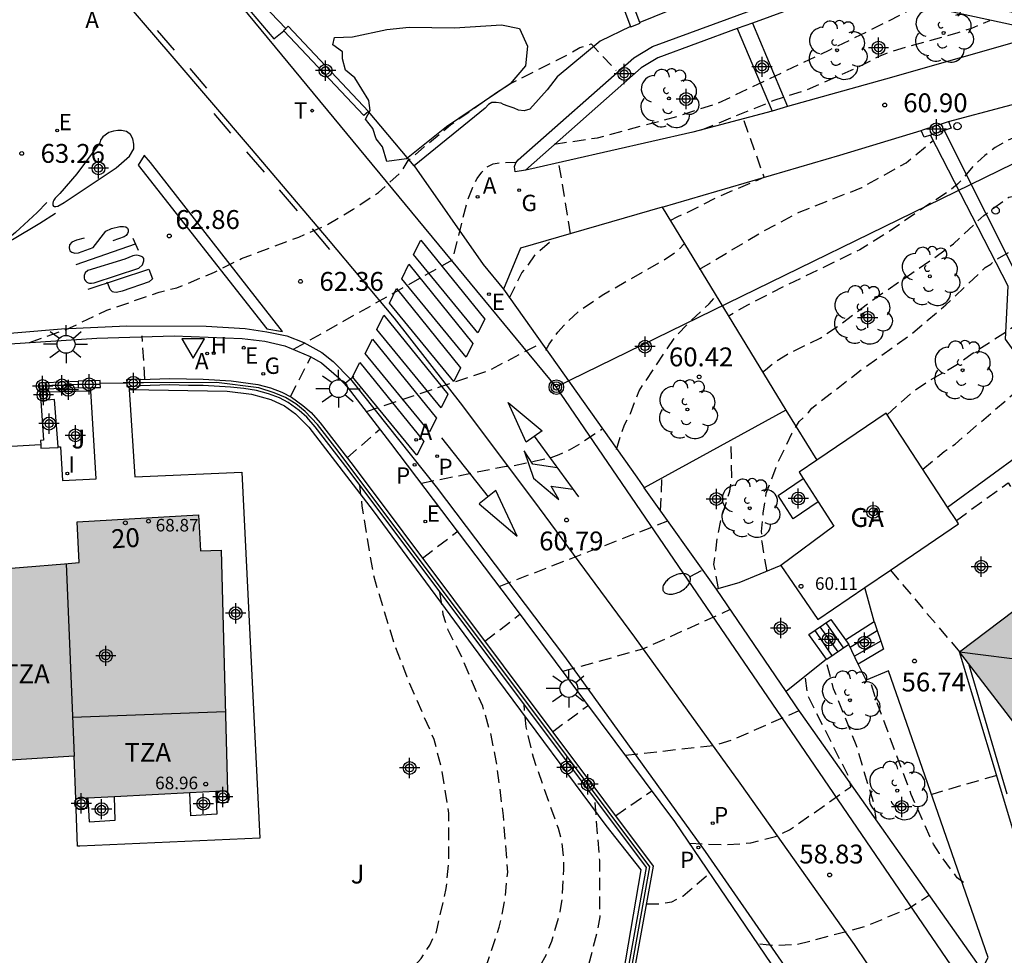
# Model space of a CAD drawing. Units: metres. Extents: x 580293 to 580645, y 4792290 to 4792541.
# Drawn here: x 580535 to 580574, y 4792379 to 4792416 of the extents above; entities that cross this region are included whole.
import ezdxf
from ezdxf.enums import TextEntityAlignment as Align

# ---------------------------------------------------------------- set-up
doc = ezdxf.new("R2010")
doc.units = ezdxf.units.M
doc.header["$MEASUREMENT"] = 0
doc.linetypes.add('TRAZOS_NORMALES', pattern=[0.75, 0.5, -0.25])
for name, color, linetype in [('020194', 31, 'TRAZOS_NORMALES'), ('020195', 30, 'TRAZOS_NORMALES'), ('020204', 9, 'Continuous'), ('020308', 9, 'Continuous'), ('060102', 9, 'Continuous'), ('060108', 9, 'Continuous'), ('060113', 4, 'Continuous'), ('060117', 9, 'Continuous'), ('060124', 9, 'Continuous'), ('060134', 9, 'Continuous'), ('060141', 9, 'Continuous'), ('070105', 6, 'Continuous'), ('070106', 6, 'Continuous'), ('070108', 9, 'VALLA'), ('070110', 9, 'Continuous'), ('080107', 9, 'Continuous'), ('080109', 9, 'Continuous'), ('080110', 9, 'Continuous'), ('080121', 9, 'TRAZOS_NORMALES'), ('080201', 9, 'Continuous'), ('080202', 9, 'Continuous'), ('080301', 9, 'Continuous'), ('080303', 9, 'Continuous'), ('080308', 9, 'Continuous'), ('080311', 9, 'Continuous'), ('090217', 9, 'Continuous'), ('100106', 63, 'Continuous'), ('100107', 3, 'Continuous'), ('100202', 3, 'Continuous'), ('100302', 7, 'Continuous'), ('200204', 4, 'Continuous'), ('200205', 4, 'Continuous'), ('200304', 4, 'Continuous'), ('200305', 4, 'Continuous'), ('210205', 4, 'Continuous'), ('210305', 4, 'Continuous'), ('220104', 9, 'LINEA_ELECTRICA'), ('220205', 1, 'Continuous'), ('220207', 9, 'Continuous'), ('220305', 1, 'Continuous'), ('220307', 9, 'Continuous'), ('230204', 9, 'Continuous'), ('230304', 9, 'Continuous'), ('240103', 9, 'Continuous'), ('240205', 1, 'Continuous'), ('240305', 1, 'Continuous'), ('250202', 9, 'Continuous'), ('250206', 9, 'Continuous'), ('260101', 9, 'Continuous'), ('260202', 9, 'Continuous'), ('260205', 9, 'Continuous'), ('270204', 9, 'Continuous'), ('270304', 9, 'Continuous'), ('990501', 21, 'Continuous'), ('C_Edificios', 5, 'Continuous'), ('Centroides', 1, 'Continuous')]:
    doc.layers.add(name, color=color, linetype=linetype)
doc.layers.add('080111', color=7, linetype='Continuous', lineweight=30)
doc.styles.add('ARIAL', font='arial.ttf', dxfattribs={"height": 1})
doc.styles.add('ARIALI', font='ariali.ttf', dxfattribs={"height": 1})
doc.styles.add('ROMANS', font='romans__.ttf', dxfattribs={"height": 1})
doc.styles.get("Standard").update_dxf_attribs({"font": 'arial.ttf'})
doc.linetypes.add('LINEA_ELECTRICA', pattern='A,7.5,-0.3,["E",Standard,S=0.25,R=0,X=-0.1,Y=-0.1],-0.3', length=8.1)
doc.linetypes.add('VALLA', pattern='A,1,[200,DONOSTI.shx,S=0.1,R=0,X=0,Y=0],1', length=2)

# ---------------------------------------------------------------- blocks, each defined once
blk = doc.blocks.new('Centroide')
for points in [[(0, -0.402), (0, 0.402)], [(0.402, 0), (-0.402, 0)]]:
    blk.add_lwpolyline(points)
for radius in [0.256, 0.159]:
    blk.add_circle((0, 0), radius)
blk = doc.blocks.new('HIDRAN')
blk.add_circle((0, 0), 0.055)
blk = doc.blocks.new('SETRA')
at = {"linetype": 'Continuous'}
blk.add_lwpolyline([(0.451, 0.26), (-0.45, 0.26), (-0.001, -0.52)], close=True, dxfattribs=at)
blk = doc.blocks.new('ABAS')
blk.add_circle((0, 0), 0.055)
blk = doc.blocks.new('REGAS')
blk.add_circle((0, 0), 0.055)
blk = doc.blocks.new('RETEL')
blk.add_circle((0, 0), 0.055)
blk = doc.blocks.new('BloquePortal')
blk.add_circle((0, 0), 0.075)
at = {"flags": 5}
blk.add_attdef('INDICE', text='', height=0.75, dxfattribs=at).set_placement((0, 0), align=Align.MIDDLE_CENTER)
blk = doc.blocks.new('FAROLA')
for p, q in [((-0.63, 0.51), (-0.255, 0.245)), ((0, 0.355), (0, 0.755)), ((0.605, 0.49), (0.276, 0.223)), ((-0.355, 0), (-0.895, 0)), ((0.355, 0), (0.855, 0)), ((-0.65, -0.52), (-0.255, -0.24)), ((0, -0.355), (0, -0.755)), ((0.585, -0.52), (0.256, -0.246))]:
    blk.add_line(p, q)
blk.add_circle((0, 0), 0.355)
blk = doc.blocks.new('POSTEM')
for radius in [0.29, 0.21, 0.12]:
    blk.add_circle((0, 0), radius)
blk = doc.blocks.new('REGELE')
blk.add_circle((0, 0), 0.055)
blk = doc.blocks.new('HUEPIV')
blk.add_circle((0, 0), 0.145)
blk = doc.blocks.new('FAREDI')
blk.add_line((0, 0), (0.5, 0))
blk.add_lwpolyline([(0.5, 0, 0.159986), (0.538, -0.117, 0.106322), (0.675, -0.238, 0.071006), (0.858, -0.309, 0.057309), (1.099, -0.337, 0.057309), (1.339, -0.309, 0.071006), (1.522, -0.238, 0.106322), (1.659, -0.117, 0.159986), (1.697, 0, 0.159986), (1.659, 0.117, 0.106322), (1.522, 0.238, 0.071006), (1.339, 0.309, 0.057309), (1.099, 0.337, 0.057309), (0.858, 0.309, 0.071006), (0.675, 0.238, 0.106322), (0.538, 0.117, 0.159986)], format="xyb", close=True)
blk = doc.blocks.new('REGALU')
blk.add_circle((0, 0), 0.055)
blk = doc.blocks.new('REIND')
blk.add_circle((0, 0), 0.055)
blk = doc.blocks.new('PUNTO')
blk.add_circle((0, 0), 0.075)
blk = doc.blocks.new('PLUVI3')
blk.add_circle((0, 0), 0.055)
blk = doc.blocks.new('COTAPU')
blk.add_circle((0, 0), 0.075)
blk = doc.blocks.new('ARBOL')
blk.add_circle((0, 0), 0.0587)
for centre, radius, start, end in [((0.097, 0.97), 0.21, 23.1565, 160.4665), ((-0.564, 0.381), 0.532, 92.28, 254.58), ((-0.28, 0.855), 0.3, 359.2878, 173.6078), ((0.438, 0.881), 0.24, 301.578, 139.328), ((-0.091, 0.321), 0.12, 119.14, 310.56), ((0.656, 0.288), 0.443, 319.8556, 114.7656), ((0.819, -0.249), 0.383, 235.5275, 62.0275), ((-0.556, -0.339), 0.555, 142.64, 266.54), ((-0.039, -0.384), 0.21, 189.64, 323.88), ((0.299, -0.624), 0.532, 224.67, 0.24), ((-0.301, -0.676), 0.45, 213.78, 295.32)]:
    blk.add_arc(centre, radius, start, end)

msp = doc.modelspace()

# ---------------------------------------------------------------- hatches: boundary and pattern name
at = {"layer": '990501'}
for points in [[(580596.539, 4792399.492), (580593.821, 4792403.037), (580591.102, 4792406.582), (580583.38, 4792400.716), (580575.658, 4792394.849), (580576.323, 4792393.973), (580571.983, 4792390.68), (580574.402, 4792387.525), (580576.822, 4792384.37), (580586.681, 4792391.93)], [(580542.645, 4792394.718), (580542.239, 4792394.707), (580541.833, 4792394.696), (580541.791, 4792395.415), (580541.75, 4792396.134), (580539.339, 4792395.99), (580536.928, 4792395.846), (580536.967, 4792395.039), (580537.006, 4792394.231), (580536.423, 4792394.184), (580535.839, 4792394.137), (580533.151, 4792393.919), (580533.642, 4792386.349), (580533.643, 4792386.339), (580535.226, 4792386.44), (580536.805, 4792386.541), (580536.873, 4792384.846), (580542.906, 4792385.152)]]:
    msp.add_hatch(color=256, dxfattribs=at).paths.add_polyline_path(points, flags=0)

# ---------------------------------------------------------------- linework, layer by layer
at = {"layer": '020194', "flags": 128}
for points, elevation in [([(580564.334, 4792393.879), (580564.135, 4792395.061), (580564.12, 4792395.463), (580564.181, 4792396.193), (580564.305, 4792396.983), (580564.736, 4792398.133), (580565.314, 4792399.358), (580565.61, 4792399.832), (580565.982, 4792400.192), (580566.111, 4792400.362), (580568.105, 4792401.917), (580569.993, 4792403.251), (580571.441, 4792404.474), (580572.999, 4792405.955), (580573.225, 4792406.094), (580573.385, 4792406.238), (580574.342, 4792406.795), (580576.308, 4792408.193), (580578.44, 4792409.207), (580581.396, 4792410.981), (580582.336, 4792411.511), (580585.38, 4792412.717), (580597.222, 4792417.374), (580599.402, 4792417.98), (580601.414, 4792418.424), (580602.494, 4792418.712), (580604.488, 4792419.43), (580606.782, 4792419.846), (580609.202, 4792420.154), (580613.509, 4792421.086), (580616.943, 4792421.93), (580619.205, 4792422.678), (580620.285, 4792422.988), (580620.78, 4792423.079)], 59.14), ([(580569.102, 4792400.108), (580570.186, 4792401.072), (580570.701, 4792401.421), (580571.906, 4792402.112), (580572.483, 4792402.534), (580575.652, 4792404.598), (580578.535, 4792406.046), (580579.497, 4792406.677), (580580.652, 4792407.295), (580583.436, 4792408.987), (580585.41, 4792410.107), (580587.204, 4792411.197), (580588.92, 4792412.323), (580590.746, 4792413.261), (580593.832, 4792414.407), (580594.996, 4792414.751), (580598.38, 4792415.986), (580601.698, 4792417.156), (580605.156, 4792418.24), (580607.386, 4792418.81), (580608.386, 4792419.114), (580609.428, 4792419.332), (580611.573, 4792419.566), (580615.981, 4792420.33), (580619.193, 4792420.794), (580621.393, 4792420.927)], 58.64), ([(580588.309, 4792418.665), (580588.474, 4792416.839), (580588.36, 4792416.457), (580588.182, 4792416.331), (580588.038, 4792416.189), (580587.71, 4792415.915), (580587.51, 4792415.819), (580585.286, 4792415.025), (580582.142, 4792414.235), (580580.06, 4792413.529), (580577.88, 4792412.739), (580576.148, 4792412.083), (580574.584, 4792411.307), (580573.842, 4792410.983), (580573.399, 4792410.721), (580572.989, 4792410.413), (580572.52, 4792409.982), (580572.115, 4792409.493), (580571.901, 4792409.275), (580571.589, 4792409.003), (580570.893, 4792408.56), (580569.173, 4792407.378), (580568.015, 4792406.659), (580565.001, 4792405.198), (580563.561, 4792404.461), (580562.785, 4792404.012)], 60.14), ([(580561.737, 4792411.43), (580564.617, 4792412.605), (580565.924, 4792413.029), (580567.678, 4792413.794), (580568.766, 4792414.342), (580569.339, 4792414.568), (580571.925, 4792415.296), (580572.466, 4792415.472), (580573.184, 4792415.776)], 61.64), ([(580535.035, 4792402.983), (580536.639, 4792403.555), (580538.104, 4792404.258), (580540.185, 4792404.977), (580540.892, 4792405.152), (580542.39, 4792405.777), (580543.462, 4792406.319), (580545.733, 4792407.167), (580546.863, 4792407.658), (580547.896, 4792408.276), (580548.902, 4792408.939), (580549.802, 4792409.754), (580550.08, 4792410.211), (580551.759, 4792411.626), (580553.631, 4792412.945), (580554.144, 4792413.269), (580555.961, 4792414.191), (580556.419, 4792414.414), (580556.892, 4792414.695), (580557.35, 4792414.846), (580558.346, 4792413.781)], 62.64), ([(580560.492, 4792407.822), (580560.793, 4792407.987), (580561.124, 4792408.122), (580562.358, 4792408.759), (580564.224, 4792409.545), (580563.398, 4792411.861)], 61.14), ([(580561.655, 4792405.887), (580564.15, 4792407.38), (580565.614, 4792408.156), (580568.103, 4792409.137), (580569.867, 4792410.124), (580570.932, 4792411.007)], 60.64), ([(580556.528, 4792407.3), (580556.066, 4792410.118)], 61.64), ([(580554.105, 4792404.754), (580554.6, 4792405.747), (580554.808, 4792406), (580555.183, 4792406.539), (580555.868, 4792407.109)], 61.64), ([(580555.544, 4792402.677), (580555.681, 4792402.906), (580556.026, 4792403.384), (580556.274, 4792403.67), (580556.862, 4792404.227), (580557.791, 4792404.862), (580560.224, 4792406.245), (580560.795, 4792406.634), (580561.045, 4792406.902)], 61.14), ([(580558.358, 4792398.728), (580558.528, 4792399.33), (580558.676, 4792399.701), (580558.911, 4792400.155), (580559.25, 4792401.058), (580560.661, 4792403.164), (580561.259, 4792403.795), (580562.03, 4792404.512), (580562.299, 4792404.817)], 60.64), ([(580539.614, 4792401.513), (580539.515, 4792403.242)], 62.64), ([(580548.417, 4792400.233), (580553.267, 4792401.854), (580555.353, 4792402.952)], 61.64), ([(580570.52, 4792397.947), (580571.375, 4792398.648), (580571.805, 4792398.939), (580575.556, 4792402.165)], 58.14), ([(580547.652, 4792398.399), (580548.957, 4792399.528)], 61.64), ([(580550.607, 4792397.39), (580553.974, 4792398.062), (580554.26, 4792398.088), (580555.692, 4792398.388), (580556.08, 4792398.527), (580556.491, 4792398.714), (580556.858, 4792398.921), (580557.615, 4792399.445), (580557.778, 4792399.534)], 61.14), ([(580560.107, 4792396.284), (580560.157, 4792397.589)], 60.14), ([(580513.574, 4792379.516), (580513.634, 4792379.33), (580514.178, 4792378.369), (580514.339, 4792378.057), (580514.767, 4792377.424), (580515.072, 4792377.119), (580515.476, 4792376.803), (580516.335, 4792376.326), (580518.963, 4792375.181), (580519.904, 4792374.802), (580520.992, 4792374.458), (580521.715, 4792374.306), (580523.901, 4792374.092), (580527.83, 4792374.192), (580531.485, 4792374.5), (580532.717, 4792374.582), (580533.437, 4792374.559), (580534.075, 4792374.492), (580536.081, 4792374.045), (580538.111, 4792373.731), (580539.653, 4792373.474), (580540.404, 4792373.413), (580543.137, 4792373.414), (580543.819, 4792373.498), (580544.435, 4792373.755), (580545, 4792374.073), (580546.408, 4792375.227), (580546.945, 4792375.596), (580548.761, 4792376.651), (580549.8, 4792377.618), (580550.593, 4792378.489), (580550.933, 4792379.03), (580551.197, 4792379.55), (580551.592, 4792381.271), (580551.7, 4792382.422), (580551.689, 4792384.277), (580551.419, 4792385.986), (580551.107, 4792387.202), (580550.035, 4792389.677), (580549.513, 4792391.05), (580548.866, 4792393.166), (580548.697, 4792393.777), (580548.253, 4792396.476), (580548.155, 4792397.319)], 62.64), ([(580553.693, 4792393.286), (580560.39, 4792395.886)], 60.64), ([(580550.643, 4792394.412), (580552.064, 4792395.487)], 61.14), ([(580553.119, 4792391.105), (580554.52, 4792392.178)], 60.64), ([(580556.223, 4792389.917), (580559.403, 4792390.798), (580562.887, 4792392.377)], 60.14), ([(580568.61, 4792384.113), (580568.664, 4792384.059), (580568.582, 4792384.651), (580567.876, 4792386.985), (580566.981, 4792389.211), (580566.671, 4792390.376)], 58.64), ([(580561.263, 4792383.074), (580562.721, 4792383.016), (580563.695, 4792383.093), (580564.675, 4792383.348), (580565.229, 4792383.604), (580567.66, 4792385.318), (580567.612, 4792385.655), (580565.965, 4792388.912), (580565.85, 4792389.717)], 59.14), ([(580572.141, 4792381.522), (580571.893, 4792381.698), (580571.184, 4792382.662), (580570.944, 4792383.035), (580570.066, 4792385.012), (580569.721, 4792385.931), (580568.691, 4792388.702), (580568.401, 4792389.616)], 58.14), ([(580549.281, 4792370.734), (580551.991, 4792373.16), (580552.442, 4792373.627), (580553.691, 4792375.211), (580554.601, 4792376.687), (580555.084, 4792377.66), (580555.281, 4792378.12), (580555.557, 4792378.624), (580555.789, 4792379.187), (580556.121, 4792380.362), (580556.207, 4792380.935), (580556.264, 4792382.03), (580556.254, 4792382.564), (580556.19, 4792383.113), (580556.048, 4792383.657), (580555.051, 4792386.478), (580554.767, 4792387.705), (580554.68, 4792388.601)], 61.64), ([(580555.814, 4792387.503), (580557.241, 4792388.566)], 60.14), ([(580552.507, 4792371.645), (580552.756, 4792372.033), (580553.354, 4792372.864), (580554.949, 4792374.758), (580555.353, 4792375.204), (580555.733, 4792375.5), (580556.389, 4792376.274), (580556.701, 4792376.68), (580556.946, 4792377.226), (580557.098, 4792377.669), (580557.6, 4792379.567), (580557.7, 4792380.148), (580557.687, 4792382.406), (580557.494, 4792384.841)], 61.14), ([(580559.536, 4792380.669), (580560.056, 4792380.674), (580560.546, 4792380.745), (580560.986, 4792380.972), (580562.074, 4792381.912)], 59.14), ([(580564.054, 4792379.076), (580564.643, 4792379.022), (580565.526, 4792379.055), (580568.266, 4792379.782), (580569.954, 4792380.488), (580570.789, 4792381.022)], 58.64)]:
    msp.add_lwpolyline(points, dxfattribs=dict(at, elevation=elevation))
at = {"layer": '020195', "flags": 128}
for points, elevation in [([(580555.879, 4792410.864), (580557.598, 4792411.112), (580560.765, 4792411.964), (580562.4, 4792412.5), (580566.829, 4792414.608), (580568.307, 4792415.331), (580570.421, 4792416.394)], 62.14), ([(580564.149, 4792401.803), (580564.267, 4792401.886), (580564.591, 4792402.166), (580565.142, 4792402.514), (580566.442, 4792403.147), (580567.195, 4792403.655), (580568.474, 4792404.629), (580570.927, 4792406.306), (580571.736, 4792406.892), (580572.942, 4792408.027), (580573.942, 4792408.749), (580574.414, 4792408.851), (580579.396, 4792411.057), (580581.282, 4792411.877), (580582.01, 4792412.191)], 59.64), ([(580545.527, 4792402.709), (580551.845, 4792406.263), (580552.437, 4792408.638), (580552.641, 4792409.145), (580552.818, 4792409.492), (580552.999, 4792409.743), (580553.19, 4792409.936), (580553.456, 4792410.072), (580553.808, 4792410.134), (580554.374, 4792410.145)], 62.14), ([(580545.408, 4792400.825), (580546.214, 4792402.41)], 62.14), ([(580562.404, 4792393.198), (580562.227, 4792394.153), (580562.367, 4792395.252), (580562.523, 4792396.004), (580562.861, 4792397.07), (580562.937, 4792397.623), (580562.904, 4792399.093)], 59.64), ([(580545.796, 4792370.854), (580546.232, 4792371.077), (580547.053, 4792371.744), (580548.656, 4792373.228), (580550.385, 4792374.565), (580551.349, 4792375.318), (580551.853, 4792375.805), (580552.524, 4792376.732), (580553.025, 4792377.719), (580553.697, 4792379.742), (580553.922, 4792380.799), (580554.033, 4792381.926), (580553.866, 4792384.163), (580553.58, 4792386.355), (580553.358, 4792387.433), (580553.039, 4792388.521), (580552.165, 4792390.564), (580551.667, 4792391.544), (580551.473, 4792392.164), (580551.342, 4792393.061)], 62.14), ([(580558.71, 4792386.58), (580562.242, 4792386.962), (580562.955, 4792387.185), (580565.607, 4792388.348)], 59.64), ([(580573.461, 4792385.772), (580570.879, 4792385.019)], 57.14), ([(580558.31, 4792384.168), (580559.758, 4792385.161)], 59.64)]:
    msp.add_lwpolyline(points, dxfattribs=dict(at, elevation=elevation))
at = {"layer": '060102', "flags": 128}
msp.add_lwpolyline([(580550.32, 4792409.997), (580553.061, 4792406.08), (580553.869, 4792405.098)], dxfattribs=at)
at = {"layer": '060108', "flags": 128}
for points in [[(580558.912, 4792415.539), (580557.7, 4792414.952), (580556.003, 4792413.533), (580555.605, 4792413.014), (580554.917, 4792412.25), (580554.691, 4792412.182), (580554.461, 4792412.21), (580554.29, 4792412.284), (580554.048, 4792412.365), (580553.868, 4792412.441), (580553.773, 4792412.494), (580553.579, 4792412.517), (580553.401, 4792412.512), (580553.27, 4792412.434), (580553.135, 4792412.294), (580550.32, 4792409.997)], [(580537.825, 4792410.916), (580536.917, 4792409.681), (580536.243, 4792408.9), (580536.052, 4792408.717), (580536, 4792408.632), (580535.979, 4792408.587), (580535.967, 4792408.516), (580535.967, 4792408.432), (580535.986, 4792408.397), (580536.017, 4792408.379), (580536.087, 4792408.377), (580536.16, 4792408.394), (580536.413, 4792408.544), (580538.484, 4792409.917), (580539.011, 4792410.378), (580539.179, 4792410.669), (580539.176, 4792410.858), (580539.135, 4792411.076), (580539.046, 4792411.244), (580538.886, 4792411.362), (580538.691, 4792411.408), (580538.539, 4792411.409), (580538.375, 4792411.38), (580538.193, 4792411.326), (580537.942, 4792411.147), (580537.861, 4792411.014), (580537.825, 4792410.916)], [(580571.367, 4792411.4), (580574.649, 4792404.862), (580575.324, 4792402.467)], [(580571.508, 4792396.439), (580574.551, 4792398.655), (580574.716, 4792399.013), (580574.378, 4792399.511), (580574.264, 4792399.78), (580574.266, 4792399.967), (580574.296, 4792400.095), (580574.463, 4792400.456), (580574.574, 4792400.612), (580574.847, 4792400.881), (580575.206, 4792401.161), (580573.808, 4792403.114), (580573.913, 4792405.212), (580570.823, 4792411.22)], [(580534.251, 4792402.925), (580537.716, 4792403.146), (580540.784, 4792403.239), (580543.488, 4792403.13), (580544.38, 4792403.03), (580545.173, 4792402.848), (580546.184, 4792402.427), (580546.639, 4792402.169), (580547.32, 4792401.574), (580547.654, 4792401.215), (580549.374, 4792398.982), (580554.128, 4792392.698), (580560.663, 4792383.934), (580566.293, 4792375.626), (580566.135, 4792375.517)], [(580538.993, 4792401.104), (580539.215, 4792397.643), (580543.473, 4792397.818), (580544.179, 4792383.273), (580537.039, 4792382.955), (580536.947, 4792382.963), (580536.889, 4792384.436)], [(580537.478, 4792401.061), (580537.47, 4792401.184)], [(580538.985, 4792401.227), (580538.993, 4792401.104)], [(580536.169, 4792398.827), (580536.261, 4792398.836), (580536.348, 4792397.492), (580537.689, 4792397.558), (580537.478, 4792401.061)], [(580564.887, 4792394.11), (580563.213, 4792393.425), (580562.321, 4792393.174)], [(580566.693, 4792390.393), (580565.091, 4792389.107)], [(580542.436, 4792385.129), (580542.471, 4792384.231), (580541.442, 4792384.164), (580541.408, 4792385.076)], [(580537.35, 4792384.87), (580537.408, 4792383.93), (580538.445, 4792383.992), (580538.407, 4792384.924)]]:
    msp.add_lwpolyline(points, dxfattribs=at)
at = {"layer": '060113', "flags": 128}
msp.add_lwpolyline([(580532.671, 4792403.219), (580536.309, 4792403.515), (580538.896, 4792403.636), (580542.048, 4792403.626), (580543.604, 4792403.527), (580544.459, 4792403.398), (580545.259, 4792403.242), (580545.934, 4792402.977), (580546.645, 4792402.573), (580547.1, 4792402.216), (580547.787, 4792401.516), (580551.192, 4792397.239), (580556.285, 4792390.496), (580561.877, 4792382.753), (580566.75, 4792375.712), (580571.548, 4792368.399), (580575.169, 4792362.791)], dxfattribs=at)
at = {"layer": '060117', "flags": 128}
for points in [[(580560.944, 4792416.369), (580559.28, 4792415.697)], [(580571.543, 4792411.759), (580571.646, 4792411.493), (580570.823, 4792411.22)], [(580570.823, 4792411.22), (580570.579, 4792411.139), (580570.455, 4792411.402)], [(580566.693, 4792390.393), (580565.998, 4792391.375), (580566.87, 4792391.972), (580567.448, 4792391.155)], [(580567.448, 4792391.155), (580568.591, 4792391.889)], [(580568.591, 4792391.889), (580568.964, 4792390.791), (580567.955, 4792390.199)], [(580567.579, 4792390.97), (580566.707, 4792390.373), (580566.693, 4792390.393)], [(580567.448, 4792391.155), (580567.579, 4792390.97)]]:
    msp.add_lwpolyline(points, dxfattribs=at)
at = {"layer": '060124', "flags": 128}
msp.add_lwpolyline([(580566.367, 4792396.643), (580565.373, 4792395.969), (580564.778, 4792396.893), (580565.771, 4792397.568)], dxfattribs=at)
at = {"layer": '060134', "flags": 128}
for points in [[(580542.439, 4792418.214), (580542.489, 4792417.712), (580544.748, 4792415.048), (580545.138, 4792415.36)], [(580550.32, 4792409.997), (580548.498, 4792412.159)]]:
    msp.add_lwpolyline(points, dxfattribs=at)
at = {"layer": '060141', "flags": 128}
for points in [[(580566.667, 4792391.833), (580567.374, 4792390.83)], [(580566.228, 4792391.533), (580566.918, 4792390.517)], [(580566.432, 4792391.672), (580567.151, 4792390.677)], [(580568.708, 4792391.519), (580567.637, 4792390.849)], [(580568.854, 4792391.113), (580567.806, 4792390.505)]]:
    msp.add_lwpolyline(points, dxfattribs=at)
at = {"layer": '070105', "flags": 128}
for points in [[(580559.28, 4792415.697), (580558.5, 4792417.779), (580558.442, 4792417.935)], [(580558.064, 4792417.804), (580558.912, 4792415.539)], [(580558.912, 4792415.539), (580558.918, 4792415.524), (580559.292, 4792415.666), (580559.28, 4792415.697)], [(580545.138, 4792415.36), (580545.127, 4792415.372), (580545.217, 4792415.455)], [(580548.498, 4792412.159), (580548.312, 4792411.992), (580545.138, 4792415.36)], [(580545.217, 4792415.455), (580545.309, 4792415.543), (580548.498, 4792412.159)], [(580575.394, 4792415.308), (580574.98, 4792415.136), (580569.043, 4792413.445), (580565.152, 4792412.353)], [(580564.536, 4792412.175), (580561.382, 4792411.338), (580554.876, 4792409.846), (580554.741, 4792409.826)], [(580565.152, 4792412.353), (580564.536, 4792412.175)], [(580554.741, 4792409.826), (580554.326, 4792409.765), (580554.305, 4792409.968), (580554.353, 4792410.119), (580554.453, 4792410.238)], [(580539.428, 4792401.507), (580540.616, 4792401.548), (580541.939, 4792401.515), (580543.047, 4792401.454), (580544.102, 4792401.312), (580544.61, 4792401.175), (580545.065, 4792401.002), (580545.449, 4792400.802), (580545.899, 4792400.473), (580546.223, 4792400.189), (580546.584, 4792399.786), (580547.894, 4792398.085), (580559.805, 4792382.171), (580558.556, 4792375.244)], [(580535.445, 4792401.116), (580535.482, 4792400.653)], [(580536.969, 4792401.421), (580535.673, 4792401.375)], [(580536.973, 4792401.171), (580535.689, 4792401.125)], [(580535.689, 4792401.125), (580535.696, 4792401.011)], [(580558.339, 4792375.396), (580559.54, 4792382.108), (580547.694, 4792397.935), (580546.389, 4792399.629), (580546.049, 4792400.009), (580545.745, 4792400.276), (580545.314, 4792400.59), (580544.965, 4792400.772), (580544.526, 4792400.939), (580544.055, 4792401.066), (580543.548, 4792401.146), (580543.026, 4792401.205), (580541.928, 4792401.265), (580541.347, 4792401.27), (580540.616, 4792401.298), (580539.432, 4792401.256)], [(580535.696, 4792401.011), (580535.717, 4792400.681)], [(580568.591, 4792391.889), (580568.223, 4792393.241)], [(580567.955, 4792390.199), (580567.579, 4792390.97)], [(580572.835, 4792377.986), (580573.117, 4792378.536), (580571.237, 4792383.954), (580569.16, 4792389.926), (580568.266, 4792389.561), (580567.955, 4792390.199)], [(580572.334, 4792390.222), (580573.865, 4792385.044)], [(580542.906, 4792385.152), (580542.92, 4792384.696), (580542.514, 4792384.688), (580542.505, 4792385.132)], [(580536.889, 4792384.436), (580536.873, 4792384.846)], [(580537.296, 4792384.867), (580537.311, 4792384.452), (580536.889, 4792384.436)]]:
    msp.add_lwpolyline(points, dxfattribs=at)
at = {"layer": '070106', "flags": 128}
for points in [[(580542.536, 4792418.278), (580545.217, 4792415.455)], [(580570.525, 4792411.423), (580571.47, 4792411.74)], [(580538.897, 4792401.361), (580537.845, 4792401.342)], [(580535.485, 4792398.913), (580533.148, 4792398.771)]]:
    msp.add_lwpolyline(points, dxfattribs=at)
at = {"layer": '070108', "flags": 128}
for points in [[(580571.543, 4792411.759), (580573.833, 4792412.365), (580579.226, 4792413.79)], [(580571.47, 4792411.74), (580571.543, 4792411.759)], [(580560.172, 4792408.354), (580567.225, 4792410.424), (580570.455, 4792411.402)], [(580570.455, 4792411.402), (580570.525, 4792411.423)], [(580560.172, 4792408.354), (580554.546, 4792406.726), (580553.869, 4792405.098)], [(580560.172, 4792408.354), (580565.086, 4792400.287)], [(580553.869, 4792405.098), (580553.868, 4792405.096)], [(580553.869, 4792405.098), (580559.156, 4792397.619), (580559.452, 4792397.203)], [(580481.038, 4792392.413), (580483.857, 4792379.755), (580486.201, 4792369.204), (580490.894, 4792369.606), (580495.441, 4792369.767), (580498.733, 4792369.786), (580501.93, 4792369.69), (580502.567, 4792369.714), (580504.806, 4792370.012), (580509.054, 4792370.552), (580513.161, 4792370.931), (580518.309, 4792371.332), (580522.057, 4792371.541), (580526.598, 4792371.624), (580530.887, 4792371.625), (580534.807, 4792371.547), (580537.295, 4792371.39), (580542.339, 4792371.035), (580546.235, 4792370.682), (580546.901, 4792370.58), (580548.848, 4792370.568), (580550.298, 4792370.724), (580552.212, 4792371.382), (580554.081, 4792372.258), (580558.464, 4792375.346), (580559.673, 4792382.138), (580554.711, 4792388.769), (580547.17, 4792398.831), (580546.47, 4792399.716), (580545.991, 4792400.228), (580545.609, 4792400.541), (580545.202, 4792400.788), (580544.754, 4792400.981), (580544.145, 4792401.173), (580542.47, 4792401.387), (580539.43, 4792401.376)], [(580535.584, 4792400.665), (580535.55, 4792401.249), (580536.97, 4792401.319)], [(580565.086, 4792400.287), (580559.452, 4792397.203)], [(580565.086, 4792400.287), (580566.315, 4792398.299)], [(580562.321, 4792393.174), (580559.452, 4792397.203)], [(580565.091, 4792389.107), (580562.321, 4792393.174)], [(580578.373, 4792369.189), (580578.103, 4792370.207), (580577.511, 4792372.811), (580574.142, 4792383.509), (580571.983, 4792390.68)], [(580572.835, 4792377.986), (580572.674, 4792378.34), (580565.529, 4792388.458), (580565.091, 4792389.107)]]:
    msp.add_lwpolyline(points, dxfattribs=at)
at = {"layer": '070110', "flags": 128}
for points in [[(580539.428, 4792401.507), (580539.428, 4792401.518), (580538.895, 4792401.493), (580538.897, 4792401.361)], [(580539.432, 4792401.256), (580539.428, 4792401.507)], [(580535.673, 4792401.375), (580535.424, 4792401.366), (580535.445, 4792401.116)], [(580535.445, 4792401.116), (580535.689, 4792401.125)], [(580535.689, 4792401.125), (580535.673, 4792401.375)], [(580537.84, 4792401.461), (580536.968, 4792401.44), (580536.969, 4792401.421)], [(580536.969, 4792401.421), (580536.973, 4792401.171)], [(580536.973, 4792401.171), (580537.47, 4792401.184)], [(580537.47, 4792401.184), (580537.85, 4792401.194), (580537.845, 4792401.342)], [(580537.845, 4792401.342), (580537.84, 4792401.461)], [(580538.897, 4792401.361), (580538.898, 4792401.223), (580538.985, 4792401.227)], [(580538.985, 4792401.227), (580539.432, 4792401.256)], [(580536.034, 4792400.718), (580535.717, 4792400.681)], [(580536.169, 4792398.827), (580536.034, 4792400.718)], [(580535.482, 4792400.653), (580535.592, 4792399.099), (580535.478, 4792399.088), (580535.485, 4792398.913)], [(580535.717, 4792400.681), (580535.482, 4792400.653)], [(580535.485, 4792398.913), (580535.49, 4792398.772), (580536.17, 4792398.806), (580536.169, 4792398.827)]]:
    msp.add_lwpolyline(points, dxfattribs=at)
at = {"layer": '080107', "flags": 128}
for points in [[(580569.065, 4792400.164), (580566.315, 4792398.299)], [(580571.508, 4792396.439), (580569.065, 4792400.164)], [(580566.315, 4792398.299), (580565.608, 4792397.82), (580565.771, 4792397.568)], [(580565.771, 4792397.568), (580566.367, 4792396.643)], [(580566.367, 4792396.643), (580566.992, 4792395.673), (580564.887, 4792394.11)], [(580571.857, 4792395.905), (580571.508, 4792396.439)], [(580569.234, 4792393.93), (580571.942, 4792395.776), (580571.857, 4792395.905)], [(580564.887, 4792394.11), (580566.35, 4792391.964), (580568.223, 4792393.241)], [(580568.223, 4792393.241), (580569.234, 4792393.93)]]:
    msp.add_lwpolyline(points, dxfattribs=at).dxf.unprotected_set("ltscale", 0)
at = {"layer": '080109', "flags": 128}
msp.add_lwpolyline([(580571.983, 4792390.68), (580577.829, 4792389.937), (580577.396, 4792387.274), (580578.606, 4792385.738)], dxfattribs=at)
at = {"layer": '080110', "flags": 128}
for points in [[(580536.496, 4792394.19), (580536.805, 4792386.541)], [(580536.742, 4792388.09), (580542.82, 4792388.316)]]:
    msp.add_lwpolyline(points, dxfattribs=at)
at = {"layer": '080111', "flags": 128}
for points in [[(580533.151, 4792393.919), (580536.423, 4792394.184), (580537.006, 4792394.231), (580536.928, 4792395.846), (580541.75, 4792396.134), (580541.833, 4792394.696), (580542.645, 4792394.718), (580542.906, 4792385.152)], [(580571.983, 4792390.68), (580576.323, 4792393.973)], [(580572.334, 4792390.222), (580571.983, 4792390.68)], [(580576.822, 4792384.37), (580574.402, 4792387.525), (580572.334, 4792390.222)], [(580536.873, 4792384.846), (580536.805, 4792386.541), (580533.643, 4792386.339)], [(580541.408, 4792385.076), (580538.407, 4792384.924)], [(580542.436, 4792385.129), (580541.408, 4792385.076)], [(580542.505, 4792385.132), (580542.436, 4792385.129)], [(580542.906, 4792385.152), (580542.505, 4792385.132)], [(580537.296, 4792384.867), (580536.873, 4792384.846)], [(580537.35, 4792384.87), (580537.296, 4792384.867)], [(580538.407, 4792384.924), (580537.35, 4792384.87)]]:
    msp.add_lwpolyline(points, dxfattribs=at)
at = {"layer": '080121', "flags": 128}
for points in [[(580571.857, 4792395.905), (580573.907, 4792397.402), (580574.01, 4792397.259)], [(580569.234, 4792393.93), (580571.983, 4792390.68)]]:
    msp.add_lwpolyline(points, dxfattribs=at)
at = {"layer": '100106', "color": 63, "flags": 128}
msp.add_lwpolyline([(580547.152, 4792415.097), (580547.861, 4792415.131), (580549.232, 4792415.413), (580550.112, 4792415.514), (580551.921, 4792415.485), (580553.781, 4792415.606), (580554.496, 4792415.455), (580554.822, 4792414.758), (580554.74, 4792413.977), (580554.135, 4792413.262), (580551.598, 4792411.551), (580550.018, 4792410.282), (580549.23, 4792410.173), (580549.053, 4792410.757), (580548.81, 4792411.069), (580548.675, 4792411.488), (580548.388, 4792411.852), (580548.572, 4792412.201), (580548.517, 4792412.593), (580547.953, 4792413.49), (580547.59, 4792413.8), (580547.468, 4792414.257), (580547.467, 4792414.532), (580547.088, 4792414.813), (580547.152, 4792415.097)], dxfattribs=at)
at = {"layer": '100107', "flags": 128}
for points in [[(580554.453, 4792410.238), (580559.039, 4792414.295), (580559.784, 4792414.746), (580567.058, 4792417.42), (580567.283, 4792417.474), (580567.524, 4792417.496), (580567.793, 4792417.48), (580576.106, 4792415.666), (580576.205, 4792415.645)], [(580575.394, 4792415.308), (580567.724, 4792416.983), (580567.532, 4792416.995), (580567.364, 4792416.979), (580567.202, 4792416.94), (580563.756, 4792415.674)], [(580563.756, 4792415.674), (580563.149, 4792415.451)], [(580563.756, 4792415.674), (580565.152, 4792412.353)], [(580563.149, 4792415.451), (580560.002, 4792414.293), (580559.331, 4792413.887), (580554.741, 4792409.826)], [(580563.149, 4792415.451), (580564.536, 4792412.175)], [(580538.993, 4792401.104), (580542.882, 4792401.046), (580543.859, 4792400.92), (580544.622, 4792400.71), (580545.163, 4792400.459), (580545.599, 4792400.136), (580546.136, 4792399.612), (580548.688, 4792396.291), (580553.629, 4792389.59), (580557.927, 4792383.777), (580559.32, 4792382.014), (580558.209, 4792375.492), (580554.787, 4792373.105), (580553.893, 4792372.468), (580552.615, 4792371.842), (580551.625, 4792371.441), (580550.211, 4792371), (580548.609, 4792370.821), (580546.86, 4792370.87), (580541.229, 4792371.389), (580534.68, 4792371.818), (580534.178, 4792380.409), (580534.024, 4792380.401)], [(580535.696, 4792401.011), (580537.478, 4792401.061)]]:
    msp.add_lwpolyline(points, dxfattribs=at)
at = {"layer": '220104', "flags": 128}
for points in [[(580555.959, 4792401.215), (580570.712, 4792408.424), (580585.466, 4792415.634)], [(580580.981, 4792364.55), (580568.47, 4792382.883), (580555.959, 4792401.215)]]:
    msp.add_lwpolyline(points, dxfattribs=at)
at = {"layer": '240103', "flags": 128}
msp.add_lwpolyline([(580555.959, 4792401.215), (580527.344, 4792435.857), (580502.525, 4792466.225)], dxfattribs=at)
at = {"layer": '260101', "flags": 128}
for points in [[(580506.6, 4792453.826), (580510.794, 4792449.039), (580515.534, 4792443.577), (580520.129, 4792438.27), (580525.013, 4792432.621), (580530.056, 4792426.795), (580534.763, 4792421.333), (580538.252, 4792417.21), (580540.692, 4792414.358), (580543.836, 4792410.674), (580546.902, 4792407.073), (580549.518, 4792403.938), (580552.242, 4792400.465), (580555.283, 4792396.392), (580559.063, 4792391.262), (580563.257, 4792385.469), (580567.794, 4792379.057), (580571.933, 4792372.907), (580576.489, 4792365.822), (580578.713, 4792362.199)], [(580540.106, 4792415.379), (580540.782, 4792414.593)], [(580541.406, 4792413.86), (580542.067, 4792413.082)], [(580542.36, 4792412.078), (580543.018, 4792411.303)], [(580543.658, 4792410.549), (580544.351, 4792409.742)], [(580539.596, 4792410.418), (580539.59, 4792410.411), (580539.347, 4792410.023), (580544.466, 4792403.516), (580545.086, 4792403.408), (580539.84, 4792410.137), (580539.596, 4792410.418)], [(580544.948, 4792409.048), (580545.662, 4792408.207)], [(580535.723, 4792408.54), (580535.345, 4792408.138), (580534.476, 4792407.351), (580534.142, 4792407.07), (580534.137, 4792407.032), (580534.142, 4792407), (580534.168, 4792406.988), (580534.208, 4792406.995), (580534.362, 4792407.068), (580535.445, 4792407.719), (580536.063, 4792408.118)], [(580537.21, 4792407.126), (580536.906, 4792407.039), (580536.721, 4792406.964), (580536.627, 4792406.863), (580536.612, 4792406.745), (580536.642, 4792406.621), (580536.72, 4792406.564), (580536.833, 4792406.522), (580536.978, 4792406.536), (580537.564, 4792406.756), (580538.074, 4792407.399), (580538.29, 4792407.512), (580538.627, 4792407.59), (580538.771, 4792407.588), (580538.859, 4792407.57), (580538.929, 4792407.522), (580538.956, 4792407.457), (580538.95, 4792407.381), (580538.924, 4792407.308), (580538.874, 4792407.226), (580538.802, 4792407.177), (580538.347, 4792407.017)], [(580546.259, 4792407.498), (580546.954, 4792406.67)], [(580539.143, 4792407.125), (580539.357, 4792406.644)], [(580550.578, 4792407.047), (580553.121, 4792403.899), (580552.848, 4792403.359), (580550.292, 4792406.472), (580550.578, 4792407.047)], [(580536.889, 4792406.076), (580539.247, 4792406.892)], [(580538.817, 4792406.292), (580537.35, 4792405.833), (580537.241, 4792405.748), (580537.201, 4792405.635), (580537.204, 4792405.528), (580537.223, 4792405.479), (580537.264, 4792405.428), (580537.31, 4792405.381), (580537.371, 4792405.35), (580537.42, 4792405.335), (580537.498, 4792405.333), (580537.6, 4792405.348), (580539.382, 4792405.937), (580539.528, 4792406.063), (580539.573, 4792406.216), (580539.573, 4792406.315), (580539.542, 4792406.362), (580539.484, 4792406.401), (580539.404, 4792406.426), (580539.297, 4792406.445), (580539.201, 4792406.438), (580539.141, 4792406.426), (580538.817, 4792406.292)], [(580537.369, 4792405.092), (580539.772, 4792405.896), (580539.923, 4792405.504), (580539.789, 4792405.389), (580538.713, 4792405.016), (580538.497, 4792404.968), (580538.386, 4792404.976), (580538.334, 4792404.99), (580538.287, 4792405.024), (580538.238, 4792405.088), (580538.18, 4792405.255), (580538.124, 4792405.369)], [(580550.106, 4792406.086), (580552.649, 4792402.938), (580552.376, 4792402.398), (580549.82, 4792405.511), (580550.106, 4792406.086)], [(580549.619, 4792405.117), (580552.162, 4792401.969), (580551.889, 4792401.429), (580549.333, 4792404.542), (580549.619, 4792405.117)], [(580549.117, 4792404.069), (580551.66, 4792400.921), (580551.387, 4792400.381), (580548.831, 4792403.494), (580549.117, 4792404.069)], [(580548.659, 4792403.114), (580551.202, 4792399.966), (580550.929, 4792399.426), (580548.373, 4792402.539), (580548.659, 4792403.114)], [(580548.158, 4792402.188), (580550.701, 4792399.04), (580550.428, 4792398.5), (580547.872, 4792401.613), (580548.158, 4792402.188)], [(580555.398, 4792399.469), (580554.761, 4792399.016), (580554.054, 4792400.597), (580555.398, 4792399.469)], [(580551.407, 4792399.185), (580553.253, 4792396.849)], [(580555.087, 4792399.248), (580556.842, 4792396.843)], [(580556, 4792397.997), (580555.028, 4792398.142), (580554.692, 4792398.677), (580555.058, 4792397.591), (580556.064, 4792396.735), (580555.756, 4792397.262), (580556.622, 4792397.144)], [(580553.563, 4792397.092), (580552.897, 4792396.57), (580554.414, 4792395.279), (580553.563, 4792397.092)]]:
    msp.add_lwpolyline(points, dxfattribs=at)

# ---------------------------------------------------------------- block references
at = {"layer": '020204', "rotation": 359.9987685839998}
for p in [(580569.009, 4792412.414, 60.899), (580534.726, 4792410.492, 63.261), (580540.589, 4792407.21, 62.855), (580545.803, 4792405.405, 62.36), (580561.64, 4792401.61, 60.421), (580556.371, 4792395.921, 60.79), (580570.192, 4792390.317, 56.737), (580566.822, 4792381.814, 58.829)]:
    msp.add_blockref('COTAPU', p, dxfattribs=at)
at = {"layer": '080201', "rotation": 359.9987685839998}
for p in [(580539.761, 4792395.878, 68.866), (580565.685, 4792393.288, 60.113), (580542.036, 4792385.426, 68.963)]:
    msp.add_blockref('PUNTO', p, dxfattribs=at)
at = {"layer": '080202', "rotation": 359.9987685839998}
msp.add_blockref('BloquePortal', (580538.845, 4792395.81), dxfattribs=at)
at = {"layer": '090217', "rotation": 359.9987685839998}
msp.add_blockref('POSTEM', (580555.965, 4792401.203), dxfattribs=at)
at = {"layer": '100202', "rotation": 359.9987685839998}
for p in [(580571.346, 4792415.278), (580567.118, 4792414.591), (580560.435, 4792412.677), (580570.801, 4792405.606), (580568.124, 4792404.073), (580572.104, 4792401.875), (580561.172, 4792400.314), (580563.65, 4792396.389), (580567.625, 4792388.76), (580569.507, 4792385.167)]:
    msp.add_blockref('ARBOL', p, dxfattribs=at)
at = {"layer": '200204'}
msp.add_blockref('HIDRAN', (580542.353, 4792402.555, 62.565), dxfattribs=at)
at = {"layer": '200205', "rotation": 359.9987685839998}
for p in [(580552.837, 4792408.77, 61.944), (580542.096, 4792402.539, 62.561), (580550.394, 4792399.108, 61.277)]:
    msp.add_blockref('ABAS', p, dxfattribs=at)
at = {"layer": '210205', "rotation": 359.9987685839998}
for p in [(580551.226, 4792398.459, 61.277), (580550.335, 4792398.117, 61.276), (580562.176, 4792383.871, 59.259), (580561.607, 4792382.906, 59.06)]:
    msp.add_blockref('PLUVI3', p, dxfattribs=at)
at = {"layer": '220205', "rotation": 359.9987685839998}
for p in [(580536.137, 4792411.403, 63.26), (580550.76, 4792395.86, 61.223)]:
    msp.add_blockref('REGELE', p, dxfattribs=at)
at = {"layer": '220207', "rotation": 359.9987685839998}
for p in [(580553.288, 4792404.901, 61.851), (580543.545, 4792402.77, 62.477)]:
    msp.add_blockref('REGALU', p, dxfattribs=at)
at = {"layer": '230204', "rotation": 359.9987685839998}
for p in [(580554.491, 4792409.03, 61.826), (580544.323, 4792401.732, 62.378)]:
    msp.add_blockref('REGAS', p, dxfattribs=at)
at = {"layer": '240205', "rotation": 359.9987685839998}
msp.add_blockref('RETEL', (580546.267, 4792412.191, 63.262), dxfattribs=at)
at = {"layer": '250202', "rotation": 207.839368583981}
msp.add_blockref('FAREDI', (580561.712, 4792393.896), dxfattribs=at)
at = {"layer": '250206', "rotation": 359.9987685839998}
for p in [(580536.488, 4792402.905), (580547.311, 4792401.142), (580556.458, 4792389.225)]:
    msp.add_blockref('FAROLA', p, dxfattribs=at)
at = {"layer": '260202', "rotation": 359.9987685839998}
for p in [(580571.896, 4792411.57), (580573.416, 4792408.219)]:
    msp.add_blockref('HUEPIV', p, dxfattribs=at)
at = {"layer": '260205', "rotation": 359.9987685839998}
msp.add_blockref('SETRA', (580541.535, 4792402.868), dxfattribs=at)
at = {"layer": '270204', "rotation": 359.9987685839998}
msp.add_blockref('REIND', (580536.539, 4792397.768, 63), dxfattribs=at)
at = {"layer": 'C_Edificios', "rotation": 359.9987685839998}
msp.add_blockref('Centroide', (580538.067, 4792390.525), dxfattribs=at)
at = {"layer": 'Centroides', "rotation": 359.9987685839998}
for p in [(580568.764, 4792414.691), (580546.797, 4792413.782), (580558.663, 4792413.651), (580564.138, 4792413.931), (580561.12, 4792412.651), (580571.065, 4792411.451), (580537.776, 4792409.903), (580568.335, 4792403.963), (580559.487, 4792402.813), (580535.558, 4792401.244), (580536.324, 4792401.274), (580536.58, 4792401.094), (580537.405, 4792401.314), (580539.161, 4792401.374), (580535.591, 4792400.894), (580535.813, 4792399.755), (580536.86, 4792399.285), (580565.573, 4792396.775), (580562.324, 4792396.755), (580568.552, 4792396.246), (580572.846, 4792394.065), (580543.226, 4792392.216), (580564.88, 4792391.626), (580566.785, 4792391.176), (580568.203, 4792391.046), (580550.136, 4792386.067), (580556.387, 4792386.087), (580557.219, 4792385.417), (580537.091, 4792384.658), (580541.94, 4792384.647), (580542.715, 4792384.917), (580537.899, 4792384.428), (580569.687, 4792384.517)]:
    msp.add_blockref('Centroide', p, dxfattribs=at)

# ---------------------------------------------------------------- texts
at = {"layer": '020308', "style": 'ARIAL'}
for s, p in [('60.90', (580569.744, 4792412.128)), ('63.26', (580535.476, 4792410.117)), ('62.86', (580540.835, 4792407.489)), ('62.36', (580546.553, 4792405.03)), ('60.42', (580560.438, 4792402.03)), ('60.79', (580555.284, 4792394.714)), ('56.74', (580569.68, 4792389.107)), ('58.83', (580565.615, 4792382.271))]:
    msp.add_text(s, height=0.75, rotation=359.9988, dxfattribs=at).set_placement(p)
at = {"layer": '080301', "style": 'ARIAL'}
msp.add_text('GA', height=0.75, rotation=359.9988, dxfattribs=at).set_placement((580567.65, 4792395.646))
at = {"layer": '080303', "style": 'ARIAL'}
for s, p in [('68.87', (580540.048, 4792395.466)), ('60.11', (580566.239, 4792393.145)), ('68.96', (580540.027, 4792385.222))]:
    msp.add_text(s, height=0.5, rotation=359.9988, dxfattribs=at).set_placement(p)
at = {"layer": '080308', "style": 'ARIALI'}
msp.add_text('20', height=0.75, rotation=3.6915, dxfattribs=at).set_placement((580538.307, 4792394.792))
at = {"layer": '080311', "style": 'ARIAL'}
for p in [(580533.987, 4792389.436), (580538.807, 4792386.316)]:
    msp.add_text('TZA', height=0.75, rotation=359.9988, dxfattribs=at).set_placement(p)
at = {"layer": '100302', "style": 'ARIAL'}
for p in [(580536.707, 4792398.765), (580547.796, 4792381.475)]:
    msp.add_text('J', height=0.75, rotation=359.9988, dxfattribs=at).set_placement(p)
at = {"layer": '200304', "style": 'ROMANS'}
msp.add_text('H', height=0.65, dxfattribs=at).set_placement((580542.232, 4792402.55))
at = {"layer": '200305', "style": 'ROMANS'}
for p in [(580537.253, 4792415.475), (580553.045, 4792408.894), (580541.61, 4792401.911), (580550.492, 4792399.105)]:
    msp.add_text('A', height=0.65, rotation=359.9988, dxfattribs=at).set_placement(p)
at = {"layer": '210305', "style": 'ROMANS'}
for p in [(580551.282, 4792397.71), (580549.596, 4792397.366), (580562.231, 4792383.867), (580560.876, 4792382.09)]:
    msp.add_text('P', height=0.65, rotation=359.9988, dxfattribs=at).set_placement(p)
at = {"layer": '220305', "style": 'ROMANS'}
for p in [(580536.191, 4792411.414), (580550.815, 4792395.859)]:
    msp.add_text('E', height=0.65, rotation=359.9988, dxfattribs=at).set_placement(p)
at = {"layer": '220307', "style": 'ROMANS'}
for p in [(580553.392, 4792404.27), (580543.6, 4792402.132)]:
    msp.add_text('E', height=0.65, rotation=359.9988, dxfattribs=at).set_placement(p)
at = {"layer": '230304', "style": 'ROMANS'}
for p in [(580554.58, 4792408.199), (580544.378, 4792401.729)]:
    msp.add_text('G', height=0.65, rotation=359.9988, dxfattribs=at).set_placement(p)
at = {"layer": '240305', "style": 'ROMANS'}
msp.add_text('T', height=0.65, rotation=359.9988, dxfattribs=at).set_placement((580545.544, 4792411.878))
at = {"layer": '270304', "style": 'ROMANS'}
msp.add_text('I', height=0.65, rotation=359.9988, dxfattribs=at).set_placement((580536.577, 4792397.808))

doc.saveas('drawing.dxf')
